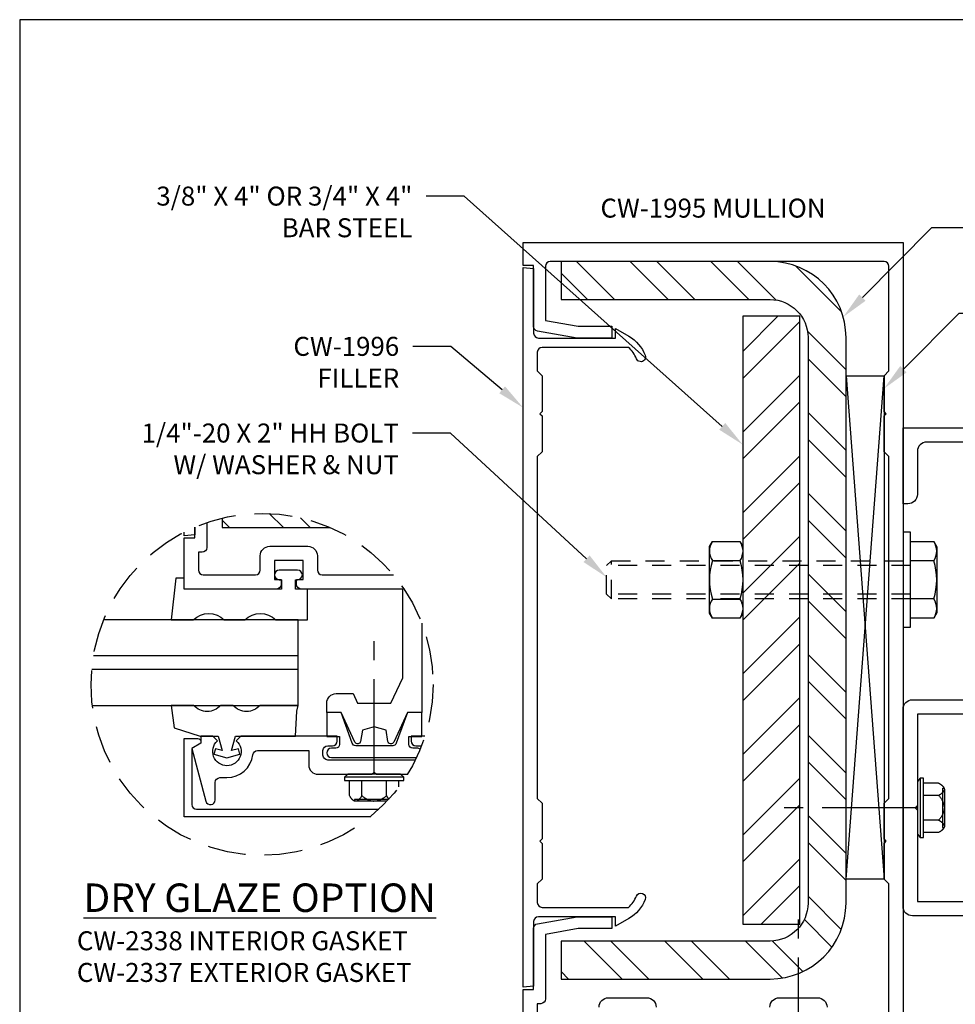
# Model space of a CAD drawing. Units: inches. Extents: x -0.7 to 14.5, y 0 to 11.7.
# Drawn here: x -0.7 to 5.5, y 5.2 to 11.7 of the extents above; entities that cross this region are included whole.
import ezdxf
from ezdxf import colors
from ezdxf.entities.mleader import LeaderData, LeaderLine
from ezdxf.enums import TextEntityAlignment as Align
from ezdxf.math import Vec2, Vec3

# ---------------------------------------------------------------- set-up
doc = ezdxf.new("R2010")
doc.units = ezdxf.units.IN
doc.header["$MEASUREMENT"] = 0
for name, pattern in [('CENTER', [2, 1.25, -0.25, 0.25, -0.25]), ('HIDDEN', [0.375, 0.25, -0.125]), ('SLD-Solid', [0])]:
    doc.linetypes.add(name, pattern=pattern)
for name, color, linetype in [('Extrusion', 1, 'Continuous'), ('Fastener', 7, 'Continuous'), ('Gasket', 7, 'Continuous'), ('Glazing', 4, 'Continuous'), ('Misc', 7, 'Continuous'), ('Steel', 7, 'Continuous'), ('Tag', 7, 'Continuous'), ('Text', 6, 'Continuous'), ('Thermal', 2, 'Continuous')]:
    doc.layers.add(name, color=color, linetype=linetype)
doc.styles.get("Standard").update_dxf_attribs({"font": 'arial.ttf'})

# ---------------------------------------------------------------- blocks, each defined once
blk = doc.blocks.new('Web_Detail_Title_Block')
at = {"layer": 'defpoints'}
blk.add_lwpolyline([(-5.5, 0), (5.5, 0), (5.5, 8.5), (-5.5, 8.5)], close=True, dxfattribs=at)
at = {"layer": 'Tag'}
for tag, p, height in [('SYSTEM_001', (-0.4283, 0.8374), 0.185), ('DET_NAME_NO_001', (-1.067, 0.4835), 0.185), ('DETNO_TITLE_001', (3.872, 0.1308), 0.094)]:
    blk.add_attdef(tag, p, '', height=height, dxfattribs=at)
blk.add_attdef('DATE', text='', height=0.094, dxfattribs=at).set_placement((-5.25, 0.112), align=Align.BOTTOM_LEFT)
blk = doc.blocks.new('FS322')
for p, q in [((0.0187, 0.195), (0.0187, -0.195)), ((0.1402, 0.1624), (0.0397, 0.1624)), ((0.1402, 0.1624), (0.1425, 0.1614)), ((0.1425, 0.1614), (0.1443, 0.1601)), ((0.1443, 0.1601), (0.1464, 0.159)), ((0.1464, 0.159), (0.1482, 0.1577)), ((0.1482, 0.1577), (0.1501, 0.1565)), ((0.1501, 0.1565), (0.1521, 0.1552)), ((0.1521, 0.1552), (0.1539, 0.1539)), ((0.1539, 0.1539), (0.1557, 0.1526)), ((0.1557, 0.1526), (0.1575, 0.1512)), ((0.1575, 0.1512), (0.1593, 0.1499)), ((0.1593, 0.1499), (0.161, 0.1484)), ((0.161, 0.1484), (0.1627, 0.147)), ((0.1627, 0.147), (0.1643, 0.1455)), ((0.1643, 0.1455), (0.1659, 0.1439)), ((0.1659, 0.1439), (0.1675, 0.1424)), ((0.1675, 0.1424), (0.1689, 0.1407)), ((0.1689, 0.1407), (0.1704, 0.139)), ((0.1704, 0.139), (0.1717, 0.1373)), ((0.1717, 0.1373), (0.173, 0.1355)), ((0.173, 0.1355), (0.1742, 0.1335)), ((0.1742, 0.1335), (0.1752, 0.1315)), ((0.1752, 0.1315), (0.1762, 0.1294)), ((0.1402, 0.0812), (0.0397, 0.0812)), ((0.1443, 0.0835), (0.1402, 0.0812)), ((0.1402, 0.0812), (0.1431, 0.0786)), ((0.1431, 0.0786), (0.1452, 0.0756)), ((0.1464, 0.0846), (0.1443, 0.0835)), ((0.1452, 0.0756), (0.1477, 0.0728)), ((0.1483, 0.0858), (0.1464, 0.0846)), ((0.1477, 0.0728), (0.1498, 0.0698)), ((0.1501, 0.0872), (0.1483, 0.0858)), ((0.1498, 0.0698), (0.1522, 0.067)), ((0.1519, 0.0885), (0.1501, 0.0872)), ((0.1539, 0.0897), (0.1519, 0.0885)), ((0.1522, 0.067), (0.1543, 0.064)), ((0.1557, 0.091), (0.1539, 0.0897)), ((0.1575, 0.0923), (0.1557, 0.091)), ((0.1593, 0.0937), (0.1575, 0.0923)), ((0.161, 0.0951), (0.1593, 0.0937)), ((0.1627, 0.0966), (0.161, 0.0951)), ((0.1643, 0.0981), (0.1627, 0.0966)), ((0.1659, 0.0996), (0.1643, 0.0981)), ((0.1675, 0.1012), (0.1659, 0.0996)), ((0.1665, 0.1294), (0.1665, -0.1294)), ((0.1665, 0.1294), (0.1763, 0.1294)), ((0.1689, 0.1028), (0.1675, 0.1012)), ((0.1704, 0.1045), (0.1689, 0.1028)), ((0.1717, 0.1063), (0.1704, 0.1045)), ((0.173, 0.1081), (0.1717, 0.1063)), ((0.1742, 0.11), (0.173, 0.1081)), ((0.1753, 0.112), (0.1742, 0.11)), ((0.1762, 0.1141), (0.1753, 0.112)), ((0.1762, 0.1294), (0.177, 0.1271)), ((0.177, 0.1164), (0.1762, 0.1141)), ((0.177, 0.1271), (0.1777, 0.1218)), ((0.1777, 0.1188), (0.177, 0.1164)), ((0.1777, 0.1218), (0.1777, -0.1218)), ((0.1777, 0.1218), (0.1777, 0.1188)), ((0.1543, 0.064), (0.1563, 0.061)), ((0.1563, 0.061), (0.1583, 0.058)), ((0.1583, 0.058), (0.1602, 0.055)), ((0.1602, 0.055), (0.1621, 0.0519)), ((0.1621, 0.0519), (0.1639, 0.0487)), ((0.1639, 0.0487), (0.1655, 0.0456)), ((0.1655, 0.0456), (0.1671, 0.0424)), ((0.1671, 0.0424), (0.1686, 0.0391)), ((0.1686, 0.0391), (0.1701, 0.0359)), ((0.1701, 0.0359), (0.1714, 0.0325)), ((0.1714, 0.0325), (0.1726, 0.0291)), ((0.1726, 0.0291), (0.1737, 0.0257)), ((0.1737, 0.0257), (0.1746, 0.0222)), ((0.1746, 0.0222), (0.1754, 0.0186)), ((0.1754, 0.0186), (0.1763, 0.0151)), ((0.1763, 0.0151), (0.177, 0.0115)), ((0.177, 0.0115), (0.1773, 0.0077)), ((0.1773, 0.0077), (0.1777, 0)), ((0.1777, 0), (0.178, -0.0041)), ((0.154, -0.0639), (0.1519, -0.0669)), ((0.1563, -0.061), (0.154, -0.0639)), ((0.1583, -0.058), (0.1563, -0.061)), ((0.1602, -0.055), (0.1583, -0.058)), ((0.1621, -0.0519), (0.1602, -0.055)), ((0.1638, -0.0487), (0.1621, -0.0519)), ((0.1655, -0.0456), (0.1638, -0.0487)), ((0.1671, -0.0424), (0.1655, -0.0456)), ((0.1686, -0.0391), (0.1671, -0.0424)), ((0.1701, -0.0359), (0.1686, -0.0391)), ((0.1714, -0.0325), (0.1701, -0.0359)), ((0.1726, -0.0291), (0.1714, -0.0325)), ((0.1737, -0.0257), (0.1726, -0.0291)), ((0.1747, -0.0222), (0.1737, -0.0257)), ((0.1756, -0.0187), (0.1747, -0.0222)), ((0.1763, -0.0151), (0.1756, -0.0187)), ((0.177, -0.0115), (0.1763, -0.0151)), ((0.1774, -0.0077), (0.177, -0.0115)), ((0.178, -0.0041), (0.1774, -0.0077)), ((0.1402, -0.0812), (0.0397, -0.0812)), ((0.1451, -0.0756), (0.1402, -0.0812)), ((0.1402, -0.0812), (0.1425, -0.0822)), ((0.1425, -0.0822), (0.1443, -0.0835)), ((0.1443, -0.0835), (0.1464, -0.0846)), ((0.1478, -0.0729), (0.1451, -0.0756)), ((0.1464, -0.0846), (0.1482, -0.0859)), ((0.1499, -0.0699), (0.1478, -0.0729)), ((0.1482, -0.0859), (0.1501, -0.0871)), ((0.1519, -0.0669), (0.1499, -0.0699)), ((0.1501, -0.0871), (0.1521, -0.0883)), ((0.1521, -0.0883), (0.1539, -0.0897)), ((0.1539, -0.0897), (0.1557, -0.091)), ((0.1557, -0.091), (0.1575, -0.0923)), ((0.1575, -0.0923), (0.1593, -0.0937)), ((0.1593, -0.0937), (0.161, -0.0951)), ((0.161, -0.0951), (0.1627, -0.0966)), ((0.1627, -0.0966), (0.1643, -0.0981)), ((0.1643, -0.0981), (0.1659, -0.0996)), ((0.1659, -0.0996), (0.1675, -0.1012)), ((0.1665, -0.1294), (0.1763, -0.1294)), ((0.1675, -0.1012), (0.1689, -0.1028)), ((0.1689, -0.1028), (0.1704, -0.1045)), ((0.1704, -0.1045), (0.1717, -0.1063)), ((0.1717, -0.1063), (0.173, -0.1081)), ((0.173, -0.1081), (0.1742, -0.1101)), ((0.1742, -0.1101), (0.1752, -0.1121)), ((0.1752, -0.1121), (0.1762, -0.1142)), ((0.1762, -0.1294), (0.1753, -0.1315)), ((0.1762, -0.1142), (0.177, -0.1165)), ((0.177, -0.1271), (0.1762, -0.1294)), ((0.177, -0.1165), (0.1777, -0.1218)), ((0.1777, -0.1248), (0.177, -0.1271)), ((0.1777, -0.1218), (0.1777, -0.1248)), ((0.1402, -0.1624), (0.0397, -0.1624)), ((0.1443, -0.1601), (0.1402, -0.1624)), ((0.1464, -0.159), (0.1443, -0.1601)), ((0.1483, -0.1577), (0.1464, -0.159)), ((0.1501, -0.1564), (0.1483, -0.1577)), ((0.1519, -0.1551), (0.1501, -0.1564)), ((0.1539, -0.1539), (0.1519, -0.1551)), ((0.1557, -0.1526), (0.1539, -0.1539)), ((0.1575, -0.1512), (0.1557, -0.1526)), ((0.1593, -0.1499), (0.1575, -0.1512)), ((0.161, -0.1484), (0.1593, -0.1499)), ((0.1627, -0.147), (0.161, -0.1484)), ((0.1643, -0.1455), (0.1627, -0.147)), ((0.1659, -0.1439), (0.1643, -0.1455)), ((0.1675, -0.1424), (0.1659, -0.1439)), ((0.1689, -0.1407), (0.1675, -0.1424)), ((0.1704, -0.139), (0.1689, -0.1407)), ((0.1717, -0.1373), (0.1704, -0.139)), ((0.173, -0.1355), (0.1717, -0.1373)), ((0.1742, -0.1336), (0.173, -0.1355)), ((0.1753, -0.1315), (0.1742, -0.1336))]:
    blk.add_line(p, q)
at = {"linetype": 'CENTER', "ltscale": 0.5}
blk.add_line((0, 0), (-1, 0), dxfattribs=at)
blk.add_lwpolyline([(0, 0.1727), (0, -0.1727), (0.0187, -0.195), (0.0397, -0.195), (0.0397, 0.195), (0.0187, 0.195), (0, 0.1727)], close=True)
blk = doc.blocks.new('.25in_x_2in_HH_Bolt')
at = {"linetype": 'SLD-Solid'}
for p, q in [((-0.1518, 0.1259), (0, 0.1259)), ((-0.1518, -0.1259), (0, -0.1259))]:
    blk.add_line(p, q, dxfattribs=at)
at = {"linetype": 'HIDDEN', "ltscale": 0.5}
for p, q in [((0, 0.0938), (1.9688, 0.0938)), ((1.9688, 0.125), (1.9688, -0.125)), ((0, -0.0938), (1.9688, -0.0938))]:
    blk.add_line(p, q, dxfattribs=at)
at = {"linetype": 'SLD-Solid'}
blk.add_lwpolyline([(-0.1518, 0.2517), (0, 0.2517), (0, -0.2517), (-0.1518, -0.2517), (-0.1713, -0.218), (-0.1713, 0.218)], close=True, dxfattribs=at)
blk.add_lwpolyline([(-0.1518, 0.2517, 0.309401), (-0.1518, 0.1259, 0.154701), (-0.1518, -0.1259, 0.309401), (-0.1518, -0.2517)], format="xyb")
at = {"linetype": 'HIDDEN', "ltscale": 0.5}
blk.add_lwpolyline([(0, 0.125), (1.9688, 0.125), (2, 0.0938), (2, -0.0938), (1.9688, -0.125), (0, -0.125)], dxfattribs=at)
blk = doc.blocks.new('.25in_washer')
at = {"layer": 'Fastener'}
blk.add_lwpolyline([(-0.05, -0.3125), (0, -0.3125), (0, 0.3125), (-0.05, 0.3125)], close=True, dxfattribs=at)
blk = doc.blocks.new('.25in_nut')
at = {"linetype": 'SLD-Solid'}
for p, q in [((-0.1992, 0.1263), (-0.0195, 0.1263)), ((-0.1992, -0.1263), (-0.0195, -0.1263))]:
    blk.add_line(p, q, dxfattribs=at)
blk.add_lwpolyline([(0, 0.2188), (0, -0.2188), (-0.0195, -0.2526), (-0.1992, -0.2526), (-0.2188, -0.2188), (-0.2188, 0.2188), (-0.1992, 0.2526), (-0.0195, 0.2526)], close=True, dxfattribs=at)
for points in [[(-0.1992, 0.2526, 0.309401), (-0.1992, 0.1263, 0.154701), (-0.1992, -0.1263, 0.309401), (-0.1992, -0.2526)], [(-0.0195, 0.2526, -0.309401), (-0.0195, 0.1263, -0.154701), (-0.0195, -0.1263, -0.309401), (-0.0195, -0.2526)]]:
    blk.add_lwpolyline(points, format="xyb")
blk.add_open_spline([(-0.1992, -0.2526), (-0.2111, -0.2319), (-0.2188, -0.211), (-0.2188, -0.1894)], degree=3, dxfattribs=at)

msp = doc.modelspace()

# ---------------------------------------------------------------- hatches: boundary and pattern name
at = {"layer": 'Steel'}
h = msp.add_hatch(dxfattribs=at)
h.set_pattern_fill('ANSI32', color=256, style=0)
h.set_pattern_definition([(135, (47.9496, -11.01463), (0.265165, 0.265165), []), (135, (47.7728, -11.01463), (0.265165, 0.265165), [])])
h.paths.add_polyline_path([(4.498604, 9.673391), (4.48637, 9.673391, 0.32492464), (4.248604, 9.846141), (2.873604, 9.846141), (2.873604, 10.096141), (4.248604, 10.096141, -0.41421356), (4.748604, 9.596141), (4.748604, 9.179547, 0.00133432), (4.748604, 9.179098), (4.748604, 9.090503, 0.00133432), (4.748604, 9.090053), (4.748604, 6.374482, 0.00133432), (4.748604, 6.374032), (4.748604, 6.285438, 0.00133432), (4.748604, 6.284988), (4.748604, 5.875641, -0.41421356), (4.248604, 5.375641), (2.873604, 5.375641), (2.873604, 5.625641), (4.248604, 5.625641, 0.32492464), (4.48637, 5.798391), (4.498604, 5.798391)])
h = msp.add_hatch(dxfattribs=at)
h.set_pattern_fill('ANSI32', color=256, style=0)
h.set_pattern_definition([(45, (6.0442, 4.0555), (-0.265165, 0.265165), []), (45, (6.22096, 4.0555), (-0.265165, 0.265165), [])])
h.paths.add_polyline_path([(4.443567, 9.736676), (4.068567, 9.736676), (4.068567, 5.736676), (4.443567, 5.736676)])
h = msp.add_hatch(dxfattribs=at)
h.set_pattern_fill('ANSI32', color=256, style=0)
h.set_pattern_definition([(135, (45.72092, -8.0443), (0.265165, 0.265165), []), (135, (45.54415, -8.0443), (0.265165, 0.265165), [])])
edge = h.paths.add_edge_path()
edge.add_arc((0.906961, 7.31439), 1.125, 66.4850173, 103.4680146)
edge.add_line((0.644945, 8.408453), (0.644945, 8.345965))
edge.add_line((0.644945, 8.345965), (1.355823, 8.345965))

# ---------------------------------------------------------------- linework, layer by layer
at = {"linetype": 'CENTER', "ltscale": 0.5}
msp.add_line((1.644545, 6.722465), (1.644545, 7.722465), dxfattribs=at)
for p, q in [((1.839545, 6.703716), (1.449545, 6.703716)), ((1.482165, 6.582216), (1.482165, 6.682715)), ((1.563355, 6.582216), (1.563355, 6.682715)), ((1.725735, 6.582216), (1.725735, 6.682715)), ((1.806925, 6.639343), (1.806925, 6.682715)), ((1.484461, 6.578186), (1.482165, 6.582216)), ((1.485551, 6.576109), (1.484461, 6.578186)), ((1.486799, 6.574202), (1.485551, 6.576109)), ((1.48813, 6.572385), (1.486799, 6.574202)), ((1.489458, 6.570565), (1.48813, 6.572385)), ((1.490643, 6.568589), (1.489458, 6.570565)), ((1.491939, 6.566735), (1.490643, 6.568589)), ((1.493306, 6.564956), (1.491939, 6.566735)), ((1.494689, 6.563196), (1.493306, 6.564956)), ((1.496107, 6.561472), (1.494689, 6.563196)), ((1.497565, 6.559794), (1.496107, 6.561472)), ((1.49906, 6.558154), (1.497565, 6.559794)), ((1.500596, 6.556558), (1.49906, 6.558154)), ((1.502177, 6.555013), (1.500596, 6.556558)), ((1.50381, 6.553522), (1.502177, 6.555013)), ((1.5055, 6.552093), (1.50381, 6.553522)), ((1.507252, 6.550733), (1.5055, 6.552093)), ((1.509083, 6.549457), (1.507252, 6.550733)), ((1.510992, 6.548265), (1.509083, 6.549457)), ((1.513008, 6.54719), (1.510992, 6.548265)), ((1.515124, 6.546222), (1.513008, 6.54719)), ((1.51742, 6.54545), (1.515124, 6.546222)), ((1.737874, 6.555966), (1.51517, 6.555966)), ((1.51517, 6.555965), (1.51517, 6.546213)), ((1.519766, 6.544731), (1.51742, 6.54545)), ((1.52276, 6.544716), (1.519766, 6.544731)), ((1.528092, 6.545457), (1.52276, 6.544716)), ((1.727464, 6.544716), (1.52276, 6.544716)), ((1.530375, 6.546244), (1.528092, 6.545457)), ((1.532476, 6.547227), (1.530375, 6.546244)), ((1.534495, 6.5483), (1.532476, 6.547227)), ((1.536443, 6.549449), (1.534495, 6.5483)), ((1.538267, 6.550732), (1.536443, 6.549449)), ((1.540021, 6.552092), (1.538267, 6.550732)), ((1.54171, 6.553521), (1.540021, 6.552092)), ((1.543342, 6.555012), (1.54171, 6.553521)), ((1.544924, 6.556557), (1.543342, 6.555012)), ((1.54646, 6.558153), (1.544924, 6.556557)), ((1.547954, 6.559794), (1.54646, 6.558153)), ((1.549408, 6.561476), (1.547954, 6.559794)), ((1.550828, 6.563197), (1.549408, 6.561476)), ((1.552213, 6.564956), (1.550828, 6.563197)), ((1.553537, 6.566781), (1.552213, 6.564956)), ((1.554884, 6.568581), (1.553537, 6.566781)), ((1.556225, 6.570387), (1.554884, 6.568581)), ((1.557447, 6.572322), (1.556225, 6.570387)), ((1.558646, 6.574282), (1.557447, 6.572322)), ((1.559987, 6.576088), (1.558646, 6.574282)), ((1.561047, 6.578199), (1.559987, 6.576088)), ((1.562394, 6.579999), (1.561047, 6.578199)), ((1.563355, 6.582216), (1.562394, 6.579999)), ((1.568977, 6.577329), (1.563355, 6.582216)), ((1.571685, 6.574659), (1.568977, 6.577329)), ((1.574661, 6.572571), (1.571685, 6.574659)), ((1.577652, 6.570516), (1.574661, 6.572571)), ((1.58063, 6.568432), (1.577652, 6.570516)), ((1.5835, 6.566115), (1.58063, 6.568432)), ((1.58653, 6.564143), (1.5835, 6.566115)), ((1.589585, 6.562226), (1.58653, 6.564143)), ((1.592669, 6.560372), (1.589585, 6.562226)), ((1.595799, 6.558617), (1.592669, 6.560372)), ((1.598961, 6.556932), (1.595799, 6.558617)), ((1.602163, 6.555334), (1.598961, 6.556932)), ((1.605407, 6.553824), (1.602163, 6.555334)), ((1.608692, 6.552406), (1.605407, 6.553824)), ((1.612023, 6.551086), (1.608692, 6.552406)), ((1.6154, 6.549867), (1.612023, 6.551086)), ((1.61884, 6.548782), (1.6154, 6.549867)), ((1.62231, 6.547763), (1.61884, 6.548782)), ((1.625814, 6.546818), (1.62231, 6.547763)), ((1.62947, 6.546202), (1.625814, 6.546818)), ((1.633051, 6.545424), (1.62947, 6.546202)), ((1.636838, 6.545092), (1.633051, 6.545424)), ((1.640467, 6.544416), (1.636838, 6.545092)), ((1.644545, 6.544716), (1.640467, 6.544416)), ((1.652238, 6.545118), (1.644545, 6.544716)), ((1.65604, 6.545419), (1.652238, 6.545118)), ((1.659645, 6.546146), (1.65604, 6.545419)), ((1.663177, 6.547028), (1.659645, 6.546146)), ((1.666736, 6.547856), (1.663177, 6.547028)), ((1.670268, 6.548739), (1.666736, 6.547856)), ((1.673688, 6.549866), (1.670268, 6.548739)), ((1.677067, 6.551082), (1.673688, 6.549866)), ((1.680396, 6.552406), (1.677067, 6.551082)), ((1.683682, 6.553824), (1.680396, 6.552406)), ((1.686925, 6.555332), (1.683682, 6.553824)), ((1.690127, 6.556931), (1.686925, 6.555332)), ((1.69329, 6.558614), (1.690127, 6.556931)), ((1.696415, 6.560381), (1.69329, 6.558614)), ((1.699504, 6.562224), (1.696415, 6.560381)), ((1.702546, 6.56417), (1.699504, 6.562224)), ((1.705554, 6.566188), (1.702546, 6.56417)), ((1.708569, 6.568193), (1.705554, 6.566188)), ((1.711572, 6.570222), (1.708569, 6.568193)), ((1.714368, 6.5727), (1.711572, 6.570222)), ((1.717364, 6.574744), (1.714368, 6.5727)), ((1.720126, 6.577297), (1.717364, 6.574744)), ((1.723097, 6.579396), (1.720126, 6.577297)), ((1.725735, 6.582216), (1.723097, 6.579396)), ((1.728031, 6.578187), (1.725735, 6.582216)), ((1.72912, 6.576109), (1.728031, 6.578187)), ((1.730369, 6.574202), (1.72912, 6.576109)), ((1.7317, 6.572385), (1.730369, 6.574202)), ((1.733028, 6.570565), (1.7317, 6.572385)), ((1.734213, 6.568589), (1.733028, 6.570565)), ((1.735509, 6.566734), (1.734213, 6.568589)), ((1.736876, 6.564956), (1.735509, 6.566734)), ((1.738259, 6.563196), (1.736876, 6.564956)), ((1.739676, 6.561472), (1.738259, 6.563196)), ((1.741135, 6.559794), (1.739676, 6.561472)), ((1.74263, 6.558154), (1.741135, 6.559794))]:
    msp.add_line(p, q)
msp.add_lwpolyline([(1.8172, 6.722465), (1.47189, 6.722465), (1.449545, 6.703716), (1.449545, 6.682715), (1.839545, 6.682715), (1.839545, 6.703716), (1.8172, 6.722465)], close=True)
at = {"layer": 'Extrusion', "linetype": 'ByBlock'}
for points in [[(5.029604, 5.096141), (5.029604, 6.002141), (4.998604, 6.033141), (4.998604, 6.268141), (5.013604, 6.283141), (4.998604, 6.298141), (4.998604, 6.533141), (5.029604, 6.564141), (5.029604, 8.814141), (4.998604, 8.845141), (4.998604, 9.080141), (5.013604, 9.095141), (4.998604, 9.110141), (4.998604, 9.345141), (5.029604, 9.376141), (5.029604, 10.065141, 0.41421356), (4.998604, 10.096141), (2.802604, 10.096141, 0.41421356), (2.771604, 10.065141), (2.771604, 9.70902), (2.986428, 9.671141), (3.207604, 9.671141), (3.207604, 9.593141), (2.979604, 9.593141), (2.719221, 9.639054, -0.36397023), (2.693604, 9.669583), (2.693604, 10.071141), (2.623604, 10.071141), (2.623604, 10.221141), (5.123604, 10.221141), (5.123604, 4.971141)], [(2.623604, 4.971141), (2.623604, 5.307141), (2.693604, 5.307141), (2.693604, 5.708699, -0.36397023), (2.719221, 5.739229), (2.979604, 5.785141), (3.207604, 5.785141), (3.207604, 5.707141), (2.986428, 5.707141), (2.771604, 5.669262), (2.771604, 5.244141, -0.41421356), (2.740604, 5.213141), (2.717604, 5.213141), (2.717604, 5.096141, 0.41421356)], [(3.123604, 5.190141, -0.41421356), (3.185604, 5.252141), (3.437604, 5.252141, -0.41421356), (3.499604, 5.190141)], [(4.247604, 5.190141, -0.41421356), (4.309604, 5.252141), (4.561604, 5.252141, -0.41421356), (4.623604, 5.190141)]]:
    msp.add_lwpolyline(points, format="xyb", dxfattribs=at)
msp.add_lwpolyline([(2.693604, 10.050017), (2.693604, 9.624141, 0.41421356), (2.724604, 9.593141), (3.232604, 9.593141), (3.232604, 9.655141), (3.319604, 9.604912, -0.1702523), (3.427445, 9.479428, -1), (3.3697, 9.456854, 0.12298394), (3.316958, 9.531141), (2.748604, 9.531141, 0.41421356), (2.717604, 9.500141), (2.717604, 9.376141), (2.748604, 9.345141), (2.748604, 9.110141), (2.733604, 9.095141), (2.748604, 9.080141), (2.748604, 8.845141), (2.717604, 8.814141), (2.717604, 6.564141), (2.748604, 6.533141), (2.748604, 6.298141), (2.733604, 6.283141), (2.748604, 6.268141), (2.748604, 6.033141), (2.717604, 6.002141), (2.717604, 5.878141, 0.41421356), (2.748604, 5.847141), (3.316958, 5.847141, 0.12298394), (3.3697, 5.921428, -1), (3.427445, 5.898854, -0.1702523), (3.319604, 5.773371), (3.232604, 5.723141), (3.232604, 5.785141), (2.724604, 5.785141, 0.41421356), (2.693604, 5.754141), (2.693604, 5.328265), (2.623604, 5.322141), (2.623604, 10.056141)], format="xyb", close=True, dxfattribs=at)
at = {"layer": 'Extrusion', "linetype": 'ByBlock', "ltscale": 0.75}
for points in [[(5.967604, 8.908141), (5.279604, 8.908141, 0.41421356), (5.217604, 8.846141), (5.217604, 8.564141, -0.41421356), (5.155604, 8.502141), (5.123604, 8.502141), (5.123604, 9.002141), (6.123604, 9.002141)], [(5.967604, 5.791141), (5.185604, 5.791141, -0.41421356), (5.123604, 5.853141), (5.123604, 7.151141, -0.41421356), (5.185604, 7.213141), (5.967604, 7.213141, 0.41421356)], [(5.732604, 7.119141), (5.217604, 7.119141), (5.217604, 6.517141), (5.202604, 6.502141), (5.217604, 6.487141), (5.217604, 5.885141), (5.732604, 5.885141, 0.41421356)]]:
    msp.add_lwpolyline(points, format="xyb", dxfattribs=at)
at = {"layer": 'Extrusion'}
for points in [[(0.542945, 8.37887), (0.542945, 8.214465, -0.41421356), (0.511945, 8.183465), (0.488945, 8.183465), (0.488945, 8.066465, 0.41421356), (0.519945, 8.035465), (0.863945, 8.035465, 0.41421356), (0.894945, 8.066465), (0.894945, 8.160465, -0.41421356), (0.956945, 8.222465), (1.208945, 8.222465, -0.41421356), (1.270945, 8.160465), (1.270945, 8.066465, 0.41421356), (1.301945, 8.035465), (1.770486, 8.035465)], [(1.957445, 7.717015), (1.957445, 7.128296), (1.863445, 7.128296), (1.772771, 6.933843, -0.73996108), (1.734891, 6.939167), (1.723142, 7.013343), (1.644945, 7.034296), (1.566748, 7.013343), (1.555, 6.939167, -0.73996108), (1.51712, 6.933843), (1.426445, 7.128296), (1.332445, 7.128296), (1.332445, 7.191296, -0.41421356), (1.394445, 7.253296), (1.506079, 7.253296), (1.53499, 7.191296), (1.7549, 7.191296), (1.832445, 7.357591), (1.832445, 7.941465), (1.163945, 7.941465, -0.41421356), (1.132945, 7.972465), (1.132945, 8.003465), (1.176945, 8.003465), (1.176945, 8.128465), (0.988945, 8.128465), (0.988945, 8.003465), (1.032945, 8.003465), (1.032945, 7.972465, -0.41421356), (1.001945, 7.941465), (0.394945, 7.941465), (0.394945, 8.277465), (0.464945, 8.277465), (0.464945, 8.348918)], [(1.617856, 6.442465), (0.394945, 6.442465), (0.394945, 6.957465), (0.484945, 6.957465, -0.41421356), (0.504945, 6.937465), (0.504945, 6.927106), (0.444945, 6.892465), (0.444945, 6.523465, 0.41421356), (0.475945, 6.492465), (1.675117, 6.492465)], [(1.91577, 6.816465), (1.338545, 6.816465, -0.41421356), (1.307545, 6.847465), (1.307545, 6.879465, -0.41421356), (1.338545, 6.910465), (1.369545, 6.910465, 0.41421356), (1.400545, 6.941465), (1.400545, 6.972465), (0.766545, 6.972465), (0.737545, 6.942465, -2.62225942), (0.613017, 6.941994), (0.582545, 6.972465), (0.504545, 6.972465), (0.504545, 6.92655), (0.444545, 6.891909), (0.537381, 6.545442, 0.87697646), (0.598325, 6.553465), (0.598325, 6.669465, -0.41421356), (0.629325, 6.700465), (0.675545, 6.700465, 0.37849647), (0.846236, 6.851283, -0.37849647), (0.877, 6.878465), (1.213545, 6.878465), (1.213545, 6.784465, 0.41421356), (1.275545, 6.722465), (1.629545, 6.722465), (1.644545, 6.737465), (1.659545, 6.722465), (1.863648, 6.722465)], [(1.978741, 6.972465), (1.888545, 6.972465), (1.888545, 6.941465, 0.41421356), (1.919545, 6.910465), (1.950545, 6.910465, -0.05007426), (1.956708, 6.909846, -0.05007426)]]:
    msp.add_lwpolyline(points, format="xyb", dxfattribs=at)
msp.add_lwpolyline([(0.464945, 8.348918), (0.464945, 8.298589), (0.394945, 8.292465), (0.394945, 8.316121)], dxfattribs=at)
at = {"layer": 'Gasket', "linetype": 'ByBlock'}
for points in [[(1.205428, 7.941046), (1.126347, 7.941046), (1.126347, 8.003046), (1.140729, 8.003046, 1), (1.140729, 8.065546), (1.019928, 8.065546, 1), (1.019928, 8.003046), (1.034509, 8.003046), (1.034509, 7.941465), (0.394945, 7.941465), (0.394945, 8.013306), (0.338624, 8.013306), (0.309827, 7.738385), (0.454245, 7.737965, -0.4137726), (0.658447, 7.737965), (0.793343, 7.737965, -0.4137726), (0.997545, 7.737965), (1.144045, 7.737965), (1.161365, 7.737987), (1.205428, 7.737987)], [(0.6344, 7.175965, -0.45936625), (0.457611, 7.175965), (0.309327, 7.176032), (0.328775, 7.027465), (0.500445, 6.972465), (0.618445, 6.972465), (0.644445, 6.878077), (0.600022, 6.88998), (0.590445, 6.854241), (0.675445, 6.831465), (0.760445, 6.854241), (0.750869, 6.88998), (0.706445, 6.878077), (0.732445, 6.972465), (0.850445, 6.972465), (1.125897, 6.972465), (1.134903, 7.136993), (1.145345, 7.175965), (0.893279, 7.175965, -0.45936625), (0.71649, 7.175965)]]:
    msp.add_lwpolyline(points, format="xyb", close=True, dxfattribs=at)
at = {"layer": 'Glazing'}
for p, q in [((1.144445, 7.501965), (-0.202292, 7.501965)), ((1.144445, 7.411965), (-0.2138, 7.411965))]:
    msp.add_line(p, q, dxfattribs=at)
msp.add_lwpolyline([(-0.209491, 7.175965), (1.144445, 7.175965), (1.144445, 7.737965), (-0.135253, 7.737965)], dxfattribs=at)
at = {"layer": 'Misc'}
for p, q in [((4.748604, 6.033141), (4.998604, 9.345141)), ((4.748604, 9.345141), (4.998604, 6.033141))]:
    msp.add_line(p, q, dxfattribs=at)
msp.add_lwpolyline([(4.998604, 6.033141), (4.748604, 6.033141), (4.748604, 9.345141), (4.998604, 9.345141)], close=True, dxfattribs=at)
at = {"layer": 'Misc', "linetype": 'HIDDEN'}
msp.add_circle((0.906961, 7.31439), 1.125, dxfattribs=at)
at = {"layer": 'Steel'}
msp.add_lwpolyline([(2.873604, 5.625641), (2.873604, 5.375641), (4.248604, 5.375641, 0.41421356), (4.748604, 5.875641), (4.748604, 9.596141, 0.41421356), (4.248604, 10.096141), (2.873604, 10.096141), (2.873604, 9.846141), (4.248604, 9.846141, -0.41421356), (4.498604, 9.596141), (4.498604, 5.875641, -0.41421356), (4.248604, 5.625641)], format="xyb", close=True, dxfattribs=at)
at = {"layer": 'Steel', "linetype": 'Continuous'}
msp.add_lwpolyline([(4.443567, 9.736676), (4.068567, 9.736676), (4.068567, 5.736676), (4.443567, 5.736676)], close=True, dxfattribs=at)
at = {"layer": 'Steel'}
msp.add_lwpolyline([(0.644945, 8.408453), (0.644945, 8.345965), (1.355823, 8.345965)], dxfattribs=at)
at = {"layer": 'Thermal'}
msp.add_lwpolyline([(1.9473, 6.886232, 0.1865945), (1.926445, 6.894296), (1.898445, 6.894296, -0.41421356), (1.873445, 6.919296), (1.873445, 6.972296), (1.957445, 6.972296), (1.957445, 7.128296), (1.863445, 7.128296), (1.790087, 6.926745, -0.31529879), (1.766595, 6.910296), (1.523296, 6.910296, -0.31529879), (1.499804, 6.926745), (1.426445, 7.128296), (1.332445, 7.128296), (1.332445, 6.972296), (1.416445, 6.972296), (1.416445, 6.919296, -0.41421356), (1.391445, 6.894296), (1.363445, 6.894296, 1), (1.363445, 6.832296), (1.92343, 6.832296)], format="xyb", dxfattribs=at)

# ---------------------------------------------------------------- block references
at = {"layer": 'Fastener'}
for name, p in [('.25in_washer', (5.173604, 8.002141)), ('.25in_nut', (4.068567, 8.002141))]:
    msp.add_blockref(name, p, dxfattribs=at)
at = {"layer": 'Fastener', "rotation": 180}
msp.add_blockref('.25in_x_2in_HH_Bolt', (5.173604, 8.002141), dxfattribs=at)
at = {"layer": 'Fastener', "linetype": 'Continuous'}
msp.add_blockref('FS322', (5.217604, 6.502141), dxfattribs=at)
at = {"layer": 'Fastener', "linetype": 'Continuous', "rotation": 269.9999999999999}
msp.add_blockref('FS322', (4.436604, 4.893141), dxfattribs=at)
at = {"layer": 'Tag', "xscale": 1.375, "yscale": 1.375, "zscale": 1.375}
msp.add_blockref('Web_Detail_Title_Block', (6.875, 0), dxfattribs=at)

# ---------------------------------------------------------------- texts
at = {"layer": 'Text'}
msp.add_text('CW-1995 MULLION', height=0.125, dxfattribs=at).set_placement((3.873604, 10.346141), align=Align.BOTTOM_CENTER)
at = {"layer": 'Text', "insert": (0.891692, 5.91037), "char_height": 0.1875, "attachment_point": 5}
msp.add_mtext_dynamic_manual_height_columns('{\\LDRY GLAZE OPTION}', width=2.57428642, gutter_width=0.625, heights=[0], dxfattribs=at)
at = {"layer": 'Text', "insert": (-0.311296, 5.689676), "char_height": 0.125, "width": 2.61958063, "attachment_point": 1}
msp.add_mtext('CW-2338 INTERIOR GASKET\\PCW-2337 EXTERIOR GASKET', dxfattribs=at)

# ---------------------------------------------------------------- leaders
at = {"layer": 'Text'}
ml = msp.add_multileader_mtext('Standard', dxfattribs=at)
ml.set_content('3/8" X 4" OR 3/4" X 4" BAR STEEL', color=256)
ml.set_leader_properties()
ml.build(insert=Vec2(0, 0))
ml.multileader.update_dxf_attribs({"dogleg_length": 0.25, "arrow_head_size": 0.18})
ctx = ml.context
ctx.base_point, ctx.char_height, ctx.arrow_head_size, ctx.landing_gap_size, ctx.plane_origin = Vec3(0.107515, 10.525819), 0.125, 0.18, 0.09, Vec3(4.068567, 8.891909)
ctx.text_align_type = 2
notes = []
notes.append((ctx, [(0, (1, 1, 0), (2.235674, 10.525819), (-1, 0), 0.25, [(0, [(4.068567, 8.891909)], 0, [])])]))
ctx.mtext.insert, ctx.mtext.width, ctx.mtext.alignment, ctx.mtext.flow_direction = Vec3(1.895674, 10.589385), 1.72786175, 3, 5
ml = msp.add_multileader_mtext('Standard', dxfattribs=at)
ml.set_content('RS-25 STEEL', color=256)
ml.set_leader_properties()
ml.build(insert=Vec2(0, 0))
ml.multileader.update_dxf_attribs({"dogleg_length": 0.25, "arrow_head_size": 0.18})
ctx = ml.context
ctx.base_point, ctx.char_height, ctx.arrow_head_size, ctx.landing_gap_size, ctx.plane_origin = Vec3(5.563728, 10.320844), 0.125, 0.18, 0.09, Vec3(4.729951, 9.731438)
notes.append((ctx, [(0, (1, 1, 0), (5.313728, 10.320844), (1, 0), 0.25, [(0, [(4.729951, 9.731438)], 0, [])])]))
ctx.mtext.insert, ctx.mtext.flow_direction = Vec3(5.653728, 10.38441), 5
ml = msp.add_multileader_mtext('Standard', dxfattribs=at)
ml.set_content('1/4" SHIM @ STEEL', color=256)
ml.set_leader_properties()
ml.build(insert=Vec2(0, 0))
ml.multileader.update_dxf_attribs({"dogleg_length": 0.25, "arrow_head_size": 0.18})
ctx = ml.context
ctx.base_point, ctx.char_height, ctx.arrow_head_size, ctx.landing_gap_size, ctx.plane_origin = Vec3(5.743763, 9.755607), 0.125, 0.18, 0.09, Vec3(4.998604, 9.260448)
notes.append((ctx, [(0, (1, 1, 0), (5.493763, 9.755607), (1, 0), 0.25, [(0, [(4.998604, 9.260448)], 0, [])])]))
ctx.mtext.insert, ctx.mtext.flow_direction = Vec3(5.833763, 9.836482), 5
ml = msp.add_multileader_mtext('Standard', dxfattribs=at)
ml.set_content('CW-1996 FILLER', color=256)
ml.set_leader_properties()
ml.build(insert=Vec2(0, 0))
ml.multileader.update_dxf_attribs({"dogleg_length": 0.25, "arrow_head_size": 0.18})
ctx = ml.context
ctx.base_point, ctx.char_height, ctx.arrow_head_size, ctx.landing_gap_size, ctx.plane_origin = Vec3(0.998361, 9.538275), 0.125, 0.18, 0.09, Vec3(2.623604, 9.411159)
ctx.text_align_type = 2
notes.append((ctx, [(0, (1, 1, 0), (2.1492, 9.538275), (-1, 0), 0.25, [(0, [(2.623604, 9.135547)], 0, [])])]))
ctx.mtext.insert, ctx.mtext.width, ctx.mtext.alignment, ctx.mtext.flow_direction = Vec3(1.8092, 9.600775), 0.35634492, 3, 5
ml = msp.add_multileader_mtext('Standard', dxfattribs=at)
ml.set_content('1/4"-20 X 2" HH BOLT W/ WASHER & NUT', color=256)
ml.set_leader_properties()
ml.build(insert=Vec2(0, 0))
ml.multileader.update_dxf_attribs({"dogleg_length": 0.25, "arrow_head_size": 0.18})
ctx = ml.context
ctx.base_point, ctx.char_height, ctx.arrow_head_size, ctx.landing_gap_size, ctx.plane_origin = Vec3(0.004609, 8.96645), 0.125, 0.18, 0.09, Vec3(3.173604, 8.018901)
ctx.text_align_type = 2
notes.append((ctx, [(0, (1, 1, 0), (2.147177, 8.96645), (-1, 0), 0.25, [(0, [(3.173604, 8.018901)], 0, [])])]))
ctx.mtext.insert, ctx.mtext.width, ctx.mtext.alignment, ctx.mtext.flow_direction = Vec3(1.807177, 9.0304), 1.72701378, 3, 5
for ctx, leaders in notes:
    for number, flags, end, landing, length, lines in leaders:
        leader = LeaderData()
        leader.index, (leader.has_last_leader_line, leader.has_dogleg_vector, leader.attachment_direction) = number, flags
        leader.last_leader_point, leader.dogleg_vector, leader.dogleg_length = Vec3(end), Vec3(landing), length
        for number, points, colour, breaks in lines:
            line = LeaderLine()
            line.index, line.vertices, line.color, line.breaks = number, Vec3.list(points), colors.encode_raw_color(colour), breaks
            leader.lines.append(line)
        ctx.leaders.append(leader)

doc.saveas('drawing.dxf')
